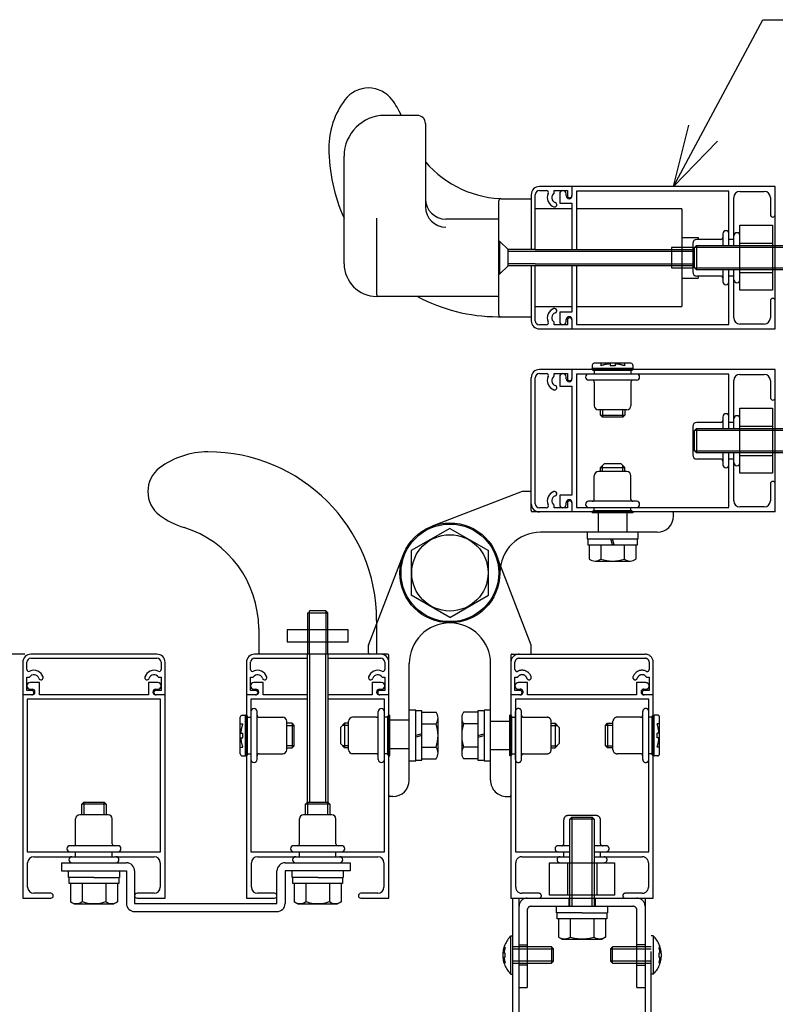
# Model space of a CAD drawing. Extents: x -70 to 373, y -58 to 271.
# Drawn here: x 195 to 213, y 114 to 138 of the extents above; entities that cross this region are included whole.
import ezdxf

# ---------------------------------------------------------------- set-up
doc = ezdxf.new("R2010")
doc.units = 0
doc.linetypes.add('DASHED2_18', pattern=[9.525, 6.35, -3.175])
doc.linetypes.add('PHANTOM2_19', pattern=[31.75, 15.875, -3.175, 3.175, -3.175, 3.175, -3.175])
doc.layers.add('_0-1_LAYER_1', color=7, linetype='CONTINUOUS')
doc.layers.add('_0-2_LAYER_2', color=7, linetype='CONTINUOUS')

msp = doc.modelspace()

# ---------------------------------------------------------------- linework, layer by layer
at = {"layer": '_0-1_LAYER_1', "color": 7, "linetype": 'Continuous'}
for p, q in [((204.45, 136), (203.65, 136)), ((204.65, 135.8), (204.65, 133.753)), ((202.65, 132.35), (202.65, 135)), ((208.25, 134.25), (207.45, 134.25)), ((207.45, 134.15), (207.624, 134.15)), ((207.817, 134.083), (207.817, 134.15)), ((207.817, 134.15), (208.14, 134.15)), ((208.14, 134.15), (208.14, 134.03)), ((213.25, 134.25), (208.25, 134.25)), ((208.25, 134.25), (208.25, 134.02)), ((213.25, 130.75), (213.25, 134.25)), ((206.5, 133.95), (207.25, 133.95)), ((207.25, 134.05), (207.25, 132.7)), ((207.35, 132.7), (207.35, 134.05)), ((207.95, 134.07), (207.95, 133.84)), ((208.11, 134.02), (208.11, 134.07)), ((212.11, 134.14), (208.36, 134.14)), ((208.36, 134.14), (208.36, 132.7)), ((212.11, 132.8), (212.11, 134.14)), ((212.23, 132.8), (212.23, 133.98)), ((212.38, 134.13), (212.98, 134.13)), ((213.13, 133.98), (213.13, 133.56)), ((206.45, 131.1), (206.45, 133.9)), ((208.25, 133.7), (207.35, 133.7)), ((207.95, 133.84), (208.25, 133.84)), ((208.25, 133.84), (208.25, 132.7)), ((210.95, 133.7), (208.36, 133.7)), ((210.95, 133.7), (210.95, 132.25)), ((203.45, 133.475), (203.45, 131.6)), ((206.45, 133.45), (205.15, 133.45)), ((212.38, 133.3), (213.18, 133.3)), ((212.38, 131.7), (212.38, 133.3)), ((213.18, 133.3), (213.18, 131.7)), ((210.95, 133), (211.35, 133)), ((211.91, 132.95), (211.32, 132.95)), ((211.35, 133), (211.35, 132.95)), ((211.96, 133.09), (211.96, 133)), ((211.96, 133), (211.96, 132.8)), ((212.23, 132.95), (212.11, 132.95)), ((207.35, 132.7), (211.26, 132.7)), ((211.22, 132.85), (211.22, 132.15)), ((211.26, 132.75), (211.31, 132.8)), ((211.26, 132.25), (211.26, 132.75)), ((213.45, 132.75), (211.26, 132.75)), ((211.31, 132.8), (213.45, 132.8)), ((211.31, 132.8), (211.31, 132.2)), ((212.38, 132.86), (213.18, 132.86)), ((211.26, 132.65), (207.35, 132.65)), ((207.25, 132.3), (207.25, 130.95)), ((207.35, 132.35), (211.26, 132.35)), ((211.26, 132.3), (207.35, 132.3)), ((207.35, 130.95), (207.35, 132.3)), ((208.25, 132.3), (208.25, 131.16)), ((208.36, 132.3), (208.36, 130.86)), ((210.95, 132.25), (210.95, 131.3)), ((211.31, 132.2), (211.26, 132.25)), ((211.26, 132.25), (213.45, 132.25)), ((210.95, 132), (211.35, 132)), ((213.45, 132.2), (211.31, 132.2)), ((211.91, 132.05), (211.32, 132.05)), ((211.35, 132.05), (211.35, 132)), ((211.96, 132.2), (211.96, 131.91)), ((212.11, 130.86), (212.11, 132.2)), ((212.23, 132.05), (212.11, 132.05)), ((212.23, 131.02), (212.23, 132.2)), ((212.38, 132.14), (213.18, 132.14)), ((206.45, 131.55), (203.45, 131.55)), ((213.18, 131.7), (212.38, 131.7)), ((207.35, 131.3), (208.25, 131.3)), ((208.36, 131.3), (210.95, 131.3)), ((213.13, 131.44), (213.13, 131.02)), ((206.425, 131.05), (206.5, 131.05)), ((206.5, 131.05), (207.25, 131.05)), ((208.25, 131.16), (207.95, 131.16)), ((207.95, 131.16), (207.95, 130.93)), ((207.624, 130.85), (207.45, 130.85)), ((207.817, 130.85), (207.817, 130.917)), ((208.14, 130.85), (207.817, 130.85)), ((208.11, 130.93), (208.11, 130.98)), ((208.14, 130.97), (208.14, 130.85)), ((208.25, 130.98), (208.25, 130.75)), ((208.36, 130.86), (212.11, 130.86)), ((212.98, 130.87), (212.38, 130.87)), ((207.45, 130.75), (208.25, 130.75)), ((208.25, 130.75), (213.25, 130.75)), ((208.75, 129.855), (208.75, 129.775)), ((209.7, 129.905), (208.8, 129.905)), ((209.75, 129.855), (209.75, 129.775)), ((207.25, 126.28), (207.25, 129.55)), ((207.35, 126.45), (207.35, 129.55)), ((208.25, 129.75), (207.45, 129.75)), ((207.45, 129.65), (207.624, 129.65)), ((207.817, 129.583), (207.817, 129.65)), ((207.817, 129.65), (208.14, 129.65)), ((207.95, 129.57), (207.95, 129.34)), ((208.11, 129.52), (208.11, 129.57)), ((208.14, 129.65), (208.14, 129.53)), ((213.25, 129.75), (208.25, 129.75)), ((208.25, 129.75), (208.25, 129.52)), ((212.11, 129.64), (208.36, 129.64)), ((208.36, 129.64), (208.36, 126.36)), ((209.75, 129.775), (208.75, 129.775)), ((208.75, 129.75), (208.75, 129.775)), ((209.75, 129.75), (209.75, 129.775)), ((212.11, 128.3), (212.11, 129.64)), ((212.38, 129.63), (212.98, 129.63)), ((213.25, 126.25), (213.25, 129.75)), ((207.95, 129.34), (208.25, 129.34)), ((208.25, 129.34), (208.25, 126.66)), ((209.75, 129.49), (208.66, 129.49)), ((208.8, 129.44), (208.8, 128.86)), ((209.7, 129.44), (209.7, 128.86)), ((209.84, 129.49), (209.75, 129.49)), ((212.23, 128.3), (212.23, 129.48)), ((213.13, 129.48), (213.13, 129.06)), ((209.6, 128.76), (208.9, 128.76)), ((208.95, 128.625), (208.95, 128.76)), ((209, 128.575), (208.95, 128.625)), ((208.95, 128.625), (209.55, 128.625)), ((209, 128.76), (209, 128.575)), ((209.5, 128.575), (209.5, 128.76)), ((209.55, 128.625), (209.5, 128.575)), ((209.55, 128.76), (209.55, 128.625)), ((211.96, 128.59), (211.96, 128.5)), ((212.38, 128.8), (213.18, 128.8)), ((212.38, 127.2), (212.38, 128.8)), ((213.18, 128.8), (213.18, 127.2)), ((209.5, 128.575), (209, 128.575)), ((211.22, 128.35), (211.22, 127.65)), ((211.91, 128.45), (211.32, 128.45)), ((211.96, 128.5), (211.96, 128.3)), ((212.23, 128.45), (212.11, 128.45)), ((212.38, 128.36), (213.18, 128.36)), ((211.26, 128.25), (211.31, 128.3)), ((211.26, 127.75), (211.26, 128.25)), ((213.45, 128.25), (211.26, 128.25)), ((211.31, 128.3), (213.45, 128.3)), ((211.31, 128.3), (211.31, 127.7)), ((211.31, 127.7), (211.26, 127.75)), ((211.26, 127.75), (213.45, 127.75)), ((213.45, 127.7), (211.31, 127.7)), ((211.96, 127.7), (211.96, 127.41)), ((212.11, 126.36), (212.11, 127.7)), ((212.23, 126.52), (212.23, 127.7)), ((212.38, 127.64), (213.18, 127.64)), ((208.95, 127.34), (209.05, 127.44)), ((209, 127.24), (209, 127.39)), ((209.05, 127.44), (209.45, 127.44)), ((209.55, 127.34), (209.45, 127.44)), ((209.5, 127.24), (209.5, 127.39)), ((211.91, 127.55), (211.32, 127.55)), ((212.23, 127.55), (212.11, 127.55)), ((208.8, 126.56), (208.8, 127.14)), ((209.6, 127.24), (208.9, 127.24)), ((208.95, 127.34), (209.55, 127.34)), ((208.95, 127.24), (208.95, 127.34)), ((209.55, 127.24), (209.55, 127.34)), ((209.7, 126.56), (209.7, 127.14)), ((213.18, 127.2), (212.38, 127.2)), ((213.13, 126.94), (213.13, 126.52)), ((207.025, 126.748), (204.813, 125.9)), ((207.03, 126.75), (207.028, 126.749)), ((207.032, 126.75), (207.03, 126.75)), ((207.22, 126.75), (207.036, 126.75)), ((208.25, 126.66), (207.95, 126.66)), ((207.95, 126.66), (207.95, 126.43)), ((207.817, 126.35), (207.817, 126.417)), ((208.11, 126.43), (208.11, 126.48)), ((208.14, 126.47), (208.14, 126.35)), ((208.25, 126.48), (208.25, 126.25)), ((209.75, 126.51), (208.66, 126.51)), ((209.84, 126.51), (209.75, 126.51)), ((213.25, 126.25), (207.28, 126.25)), ((207.624, 126.35), (207.45, 126.35)), ((208.14, 126.35), (207.817, 126.35)), ((208.36, 126.36), (212.11, 126.36)), ((210.75, 126.15), (210.75, 126.22)), ((212.98, 126.37), (212.38, 126.37)), ((205.25, 125.845), (204.3, 125.297)), ((205.25, 125.845), (206.2, 125.297)), ((210.35, 125.75), (207.48, 125.75)), ((208.625, 125.75), (208.625, 125.59)), ((209.875, 125.59), (209.875, 125.75)), ((208.625, 125.59), (209.875, 125.59)), ((208.64, 125.59), (208.64, 125.44)), ((208.64, 125.44), (209.86, 125.44)), ((208.675, 125.44), (208.675, 125.089)), ((208.964, 125.44), (208.964, 125.089)), ((209.25, 125.44), (209.21, 125.59)), ((209.29, 125.44), (209.25, 125.59)), ((209.536, 125.44), (209.536, 125.089)), ((209.825, 125.44), (209.825, 125.089)), ((209.86, 125.44), (209.86, 125.59)), ((203.252, 122.975), (204.1, 125.187)), ((204.3, 125.297), (204.3, 124.203)), ((206.2, 124.203), (206.2, 125.297)), ((208.819, 125.04), (209.681, 125.04)), ((205.25, 123.655), (204.3, 124.203)), ((205.25, 123.655), (206.2, 124.203)), ((203.45, 123.575), (203.45, 122.75)), ((200.55, 123.379), (200.55, 122.75)), ((203.25, 122.97), (203.251, 122.972)), ((203.25, 122.968), (203.25, 122.97)), ((203.25, 122.78), (203.25, 122.964)), ((194.75, 122.55), (194.75, 121.75)), ((194.85, 122.376), (194.85, 122.55)), ((198.05, 122.75), (194.95, 122.75)), ((194.95, 122.65), (198.05, 122.65)), ((198.15, 122.55), (198.15, 122.376)), ((198.25, 116.75), (198.25, 122.55)), ((200.25, 122.55), (200.25, 121.75)), ((200.35, 122.376), (200.35, 122.55)), ((203.72, 122.75), (200.45, 122.75)), ((200.45, 122.65), (201.75, 122.65)), ((201.75, 119.11), (201.75, 122.75)), ((201.8, 122.75), (201.8, 119.11)), ((202.2, 119.11), (202.2, 122.75)), ((202.25, 122.75), (202.25, 119.11)), ((202.25, 122.65), (203.55, 122.65)), ((203.65, 122.55), (203.65, 122.376)), ((203.75, 116.75), (203.75, 122.72)), ((203.75, 121.75), (203.75, 122.55)), ((204.25, 119.65), (204.25, 122.52)), ((194.85, 121.86), (194.85, 122.182)), ((194.85, 122.182), (194.917, 122.182)), ((195.16, 122.05), (194.93, 122.05)), ((195.16, 121.75), (195.16, 122.05)), ((198.07, 122.05), (197.84, 122.05)), ((197.84, 122.05), (197.84, 121.75)), ((198.083, 122.182), (198.15, 122.182)), ((198.15, 122.182), (198.15, 121.86)), ((200.35, 121.86), (200.35, 122.182)), ((200.35, 122.182), (200.417, 122.182)), ((200.66, 122.05), (200.43, 122.05)), ((200.66, 121.75), (200.66, 122.05)), ((203.57, 122.05), (203.34, 122.05)), ((203.34, 122.05), (203.34, 121.75)), ((203.583, 122.182), (203.65, 122.182)), ((203.65, 122.182), (203.65, 121.86)), ((194.97, 121.86), (194.85, 121.86)), ((194.93, 121.89), (194.98, 121.89)), ((198.02, 121.89), (198.07, 121.89)), ((198.15, 121.86), (198.03, 121.86)), ((200.47, 121.86), (200.35, 121.86)), ((200.43, 121.89), (200.48, 121.89)), ((203.52, 121.89), (203.57, 121.89)), ((203.65, 121.86), (203.53, 121.86)), ((194.98, 121.75), (194.75, 121.75)), ((194.75, 121.75), (194.75, 116.75)), ((198.14, 121.64), (194.86, 121.64)), ((194.86, 121.64), (194.86, 117.89)), ((197.84, 121.75), (195.16, 121.75)), ((198.25, 121.75), (198.02, 121.75)), ((198.14, 117.89), (198.14, 121.64)), ((200.48, 121.75), (200.25, 121.75)), ((200.25, 121.75), (200.25, 116.75)), ((201.75, 121.64), (200.36, 121.64)), ((200.36, 121.64), (200.36, 117.89)), ((201.75, 121.75), (200.66, 121.75)), ((203.34, 121.75), (202.25, 121.75)), ((203.64, 121.64), (202.25, 121.64)), ((203.75, 121.75), (203.52, 121.75)), ((203.64, 117.89), (203.64, 121.64)), ((200.51, 120.25), (200.51, 121.34)), ((203.49, 120.25), (203.49, 121.34)), ((204.41, 121.375), (204.25, 121.375)), ((204.41, 120.125), (204.41, 121.375)), ((204.56, 121.36), (204.41, 121.36)), ((204.56, 120.14), (204.56, 121.36)), ((204.56, 121.325), (204.911, 121.325)), ((200.095, 120.3), (200.095, 121.2)), ((200.145, 121.25), (200.225, 121.25)), ((200.225, 120.25), (200.225, 121.25)), ((200.25, 121.25), (200.225, 121.25)), ((200.56, 121.2), (201.14, 121.2)), ((201.24, 120.4), (201.24, 121.1)), ((202.76, 120.4), (202.76, 121.1)), ((203.44, 121.2), (202.86, 121.2)), ((204.96, 120.319), (204.96, 121.181)), ((201.375, 121.05), (201.24, 121.05)), ((201.24, 121), (201.425, 121)), ((201.425, 121), (201.375, 121.05)), ((201.375, 121.05), (201.375, 120.45)), ((201.425, 120.5), (201.425, 121)), ((202.66, 121.05), (202.56, 120.95)), ((202.56, 120.95), (202.56, 120.55)), ((202.76, 121), (202.61, 121)), ((202.66, 121.05), (202.66, 120.45)), ((202.76, 121.05), (202.66, 121.05)), ((204.56, 121.036), (204.911, 121.036)), ((204.56, 120.79), (204.41, 120.75)), ((204.56, 120.75), (204.41, 120.71)), ((201.425, 120.5), (201.24, 120.5)), ((201.24, 120.45), (201.375, 120.45)), ((201.375, 120.45), (201.425, 120.5)), ((202.66, 120.45), (202.56, 120.55)), ((202.76, 120.5), (202.61, 120.5)), ((202.76, 120.45), (202.66, 120.45)), ((204.56, 120.464), (204.911, 120.464)), ((200.145, 120.25), (200.225, 120.25)), ((200.25, 120.25), (200.225, 120.25)), ((200.51, 120.16), (200.51, 120.25)), ((200.56, 120.3), (201.14, 120.3)), ((203.44, 120.3), (202.86, 120.3)), ((203.49, 120.16), (203.49, 120.25)), ((204.25, 120.125), (204.41, 120.125)), ((204.41, 120.14), (204.56, 120.14)), ((204.56, 120.175), (204.911, 120.175)), ((203.85, 119.25), (203.78, 119.25)), ((196.2, 119.06), (196.25, 119.11)), ((196.2, 118.8), (196.2, 119.06)), ((196.8, 119.06), (196.2, 119.06)), ((196.25, 119.11), (196.75, 119.11)), ((196.25, 119.11), (196.25, 118.8)), ((196.75, 119.11), (196.8, 119.06)), ((196.75, 118.8), (196.75, 119.11)), ((196.8, 119.06), (196.8, 118.8)), ((201.7, 119.06), (201.75, 119.11)), ((201.7, 118.8), (201.7, 119.06)), ((202.3, 119.06), (201.7, 119.06)), ((201.75, 119.11), (202.25, 119.11)), ((201.75, 119.11), (201.75, 118.8)), ((202.25, 119.11), (202.3, 119.06)), ((202.25, 118.8), (202.25, 119.11)), ((202.3, 119.06), (202.3, 118.8)), ((196.05, 118.09), (196.05, 118.7)), ((196.85, 118.8), (196.15, 118.8)), ((196.95, 118.09), (196.95, 118.7)), ((201.55, 118.09), (201.55, 118.7)), ((202.35, 118.8), (201.65, 118.8)), ((202.45, 118.09), (202.45, 118.7)), ((197, 118.04), (195.91, 118.04)), ((197.09, 118.04), (197, 118.04)), ((202.5, 118.04), (201.41, 118.04)), ((202.59, 118.04), (202.5, 118.04)), ((194.86, 117.89), (198.14, 117.89)), ((195.02, 117.77), (197.98, 117.77)), ((196.05, 117.77), (196.05, 117.89)), ((196.95, 117.77), (196.95, 117.89)), ((200.36, 117.89), (203.64, 117.89)), ((200.52, 117.77), (203.48, 117.77)), ((201.55, 117.77), (201.55, 117.89)), ((202.45, 117.77), (202.45, 117.89)), ((194.87, 117.02), (194.87, 117.62)), ((195.7, 117.62), (195.7, 117.42)), ((195.7, 117.62), (197.3, 117.62)), ((198.13, 117.62), (198.13, 117.02)), ((200.37, 117.02), (200.37, 117.62)), ((201.2, 117.62), (202.8, 117.62)), ((202.8, 117.62), (202.8, 117.42)), ((203.63, 117.62), (203.63, 117.02)), ((195.7, 117.42), (197.3, 117.42)), ((195.875, 117.26), (195.875, 117.42)), ((196.5, 117.26), (195.875, 117.26)), ((195.89, 117.11), (195.89, 117.26)), ((196.5, 117.26), (197.125, 117.26)), ((197.11, 117.26), (197.11, 117.11)), ((197.125, 117.42), (197.125, 117.26)), ((197.3, 117.42), (197.3, 116.62)), ((197.5, 117.42), (197.5, 116.62)), ((201, 116.62), (201, 117.42)), ((202.8, 117.42), (201.2, 117.42)), ((201.2, 117.42), (201.2, 116.62)), ((201.375, 117.26), (201.375, 117.42)), ((202, 117.26), (201.375, 117.26)), ((201.39, 117.11), (201.39, 117.26)), ((202, 117.26), (202.625, 117.26)), ((202.61, 117.26), (202.61, 117.11)), ((202.625, 117.42), (202.625, 117.26)), ((197.11, 117.11), (195.89, 117.11)), ((195.923, 117.11), (195.923, 116.66)), ((196.211, 117.11), (196.211, 116.665)), ((196.789, 117.11), (196.789, 116.665)), ((197.077, 117.11), (197.077, 116.66)), ((202.61, 117.11), (201.39, 117.11)), ((201.423, 117.11), (201.423, 116.66)), ((201.711, 117.11), (201.711, 116.665)), ((202.289, 117.11), (202.289, 116.665)), ((202.577, 117.11), (202.577, 116.66)), ((194.75, 116.75), (195.44, 116.75)), ((195.44, 116.87), (195.02, 116.87)), ((197.98, 116.87), (197.56, 116.87)), ((197.56, 116.75), (198.25, 116.75)), ((200.25, 116.75), (200.94, 116.75)), ((200.94, 116.87), (200.52, 116.87)), ((203.48, 116.87), (203.06, 116.87)), ((203.06, 116.75), (203.75, 116.75)), ((195.923, 116.66), (196.01, 116.61)), ((196.01, 116.61), (196.99, 116.61)), ((197.077, 116.66), (196.99, 116.61)), ((197.5, 116.62), (201, 116.62)), ((201.423, 116.66), (201.51, 116.61)), ((201.51, 116.61), (202.49, 116.61)), ((202.577, 116.66), (202.49, 116.61)), ((197.5, 116.42), (201, 116.42))]:
    msp.add_line(p, q, dxfattribs=at)
at = {"layer": '_0-1_LAYER_1', "color": 7, "linetype": 'DASHED2_18'}
for p, q in [((206.48, 132.9), (206.45, 132.9)), ((206.45, 132.9), (206.45, 132.1)), ((206.48, 132.1), (206.48, 132.9)), ((206.48, 132.9), (206.68, 132.7)), ((207.35, 132.7), (206.68, 132.7)), ((206.68, 132.3), (206.68, 132.7)), ((211.22, 132.75), (210.7, 132.75)), ((210.7, 132.75), (210.7, 132.25)), ((207.35, 132.65), (206.68, 132.65)), ((206.68, 132.3), (206.48, 132.1)), ((207.35, 132.35), (206.68, 132.35)), ((207.35, 132.3), (206.68, 132.3)), ((210.7, 132.25), (211.22, 132.25)), ((206.45, 132.1), (206.48, 132.1)), ((208.96, 129.905), (208.96, 129.842)), ((209.19, 129.89), (209.19, 129.842)), ((209.31, 129.842), (209.19, 129.842)), ((209.31, 129.89), (209.31, 129.842)), ((209.54, 129.905), (209.54, 129.842)), ((209.75, 129.75), (208.75, 129.75)), ((208.775, 129.725), (208.75, 129.75)), ((209.725, 129.725), (208.775, 129.725)), ((208.8, 129.725), (208.8, 129.64)), ((209.7, 129.725), (209.7, 129.64)), ((209.725, 129.725), (209.75, 129.75)), ((208.775, 126.275), (208.75, 126.25)), ((209.75, 126.25), (208.75, 126.25)), ((208.75, 126.25), (208.75, 126.225)), ((209.75, 126.225), (208.75, 126.225)), ((209.725, 126.275), (208.775, 126.275)), ((208.8, 126.275), (208.8, 126.36)), ((208.9, 125.75), (208.9, 126.25)), ((209.6, 126.25), (209.6, 125.75)), ((209.7, 126.275), (209.7, 126.36)), ((209.725, 126.275), (209.75, 126.25)), ((209.75, 126.25), (209.75, 126.225)), ((201.75, 123.77), (202.25, 123.77)), ((201.75, 123.77), (201.75, 122.75)), ((202.2, 123.82), (201.8, 123.82)), ((201.8, 122.75), (201.8, 123.82)), ((202.25, 123.77), (202.2, 123.82)), ((202.2, 123.82), (202.2, 122.75)), ((202.25, 122.75), (202.25, 123.77)), ((202.75, 123.35), (201.25, 123.35)), ((201.25, 123.35), (201.25, 123.05)), ((202.75, 123.05), (202.75, 123.35)), ((201.25, 123.05), (202.75, 123.05)), ((206.86, 120.16), (206.86, 121.34)), ((207.01, 120.25), (207.01, 121.34)), ((209.99, 120.25), (209.99, 121.34)), ((210.14, 120.16), (210.14, 121.34)), ((200.25, 120.25), (200.25, 121.25)), ((200.275, 121.225), (200.25, 121.25)), ((200.275, 120.275), (200.275, 121.225)), ((200.275, 121.2), (200.36, 121.2)), ((203.725, 121.2), (203.64, 121.2)), ((203.725, 121.225), (203.75, 121.25)), ((203.725, 120.275), (203.725, 121.225)), ((203.75, 120.25), (203.75, 121.25)), ((203.75, 121.25), (203.775, 121.25)), ((204.25, 121.125), (203.75, 121.125)), ((203.775, 120.25), (203.775, 121.25)), ((206.725, 120.25), (206.725, 121.25)), ((206.75, 121.25), (206.725, 121.25)), ((206.75, 120.25), (206.75, 121.25)), ((206.775, 121.225), (206.75, 121.25)), ((206.775, 120.275), (206.775, 121.225)), ((206.775, 121.2), (206.86, 121.2)), ((207.06, 121.2), (207.64, 121.2)), ((207.74, 120.4), (207.74, 121.1)), ((209.26, 120.4), (209.26, 121.1)), ((209.94, 121.2), (209.36, 121.2)), ((210.225, 121.2), (210.14, 121.2)), ((210.225, 121.225), (210.25, 121.25)), ((210.225, 120.275), (210.225, 121.225)), ((210.25, 120.25), (210.25, 121.25)), ((210.25, 121.25), (210.275, 121.25)), ((210.275, 120.25), (210.275, 121.25)), ((210.355, 121.25), (210.275, 121.25)), ((210.405, 120.3), (210.405, 121.2)), ((200.095, 121.04), (200.158, 121.04)), ((207.74, 121.05), (207.84, 121.05)), ((207.74, 121), (207.89, 121)), ((207.84, 121.05), (207.84, 120.45)), ((207.84, 121.05), (207.94, 120.95)), ((207.94, 120.95), (207.94, 120.55)), ((209.075, 121), (209.125, 121.05)), ((209.075, 120.5), (209.075, 121)), ((209.26, 121), (209.075, 121)), ((209.125, 121.05), (209.26, 121.05)), ((209.125, 121.05), (209.125, 120.45)), ((210.405, 121.04), (210.342, 121.04)), ((200.11, 120.81), (200.158, 120.81)), ((200.11, 120.69), (200.158, 120.69)), ((200.158, 120.69), (200.158, 120.81)), ((210.342, 120.69), (210.342, 120.81)), ((210.39, 120.81), (210.342, 120.81)), ((210.39, 120.69), (210.342, 120.69)), ((200.095, 120.46), (200.158, 120.46)), ((204.25, 120.425), (203.75, 120.425)), ((207.74, 120.5), (207.89, 120.5)), ((207.74, 120.45), (207.84, 120.45)), ((207.84, 120.45), (207.94, 120.55)), ((209.125, 120.45), (209.075, 120.5)), ((209.075, 120.5), (209.26, 120.5)), ((209.26, 120.45), (209.125, 120.45)), ((210.405, 120.46), (210.342, 120.46)), ((200.275, 120.275), (200.25, 120.25)), ((200.275, 120.3), (200.36, 120.3)), ((203.725, 120.3), (203.64, 120.3)), ((203.725, 120.275), (203.75, 120.25)), ((203.75, 120.25), (203.775, 120.25)), ((206.75, 120.25), (206.725, 120.25)), ((206.775, 120.275), (206.75, 120.25)), ((206.775, 120.3), (206.86, 120.3)), ((207.01, 120.16), (207.01, 120.25)), ((207.06, 120.3), (207.64, 120.3)), ((209.94, 120.3), (209.36, 120.3)), ((209.99, 120.16), (209.99, 120.25)), ((210.225, 120.3), (210.14, 120.3)), ((210.225, 120.275), (210.25, 120.25)), ((210.25, 120.25), (210.275, 120.25)), ((210.355, 120.25), (210.275, 120.25))]:
    msp.add_line(p, q, dxfattribs=at)
at = {"layer": '_0-1_LAYER_1', "color": 7, "linetype": 'PHANTOM2_19'}
for p, q in [((207.248, 122.975), (206.4, 125.187)), ((207.25, 122.97), (207.249, 122.972)), ((207.25, 122.968), (207.25, 122.97)), ((207.25, 122.78), (207.25, 122.964)), ((206.75, 122.72), (206.75, 116.75)), ((206.75, 122.55), (206.75, 121.75)), ((206.78, 122.75), (210.05, 122.75)), ((206.85, 122.376), (206.85, 122.55)), ((206.95, 122.65), (210.05, 122.65)), ((210.15, 122.55), (210.15, 122.376)), ((210.25, 121.75), (210.25, 122.55)), ((206.25, 119.65), (206.25, 122.52)), ((206.85, 121.86), (206.85, 122.182)), ((206.85, 122.182), (206.917, 122.182)), ((207.16, 122.05), (206.93, 122.05)), ((207.16, 121.75), (207.16, 122.05)), ((210.07, 122.05), (209.84, 122.05)), ((209.84, 122.05), (209.84, 121.75)), ((210.083, 122.182), (210.15, 122.182)), ((210.15, 122.182), (210.15, 121.86)), ((206.97, 121.86), (206.85, 121.86)), ((206.93, 121.89), (206.98, 121.89)), ((210.02, 121.89), (210.07, 121.89)), ((210.15, 121.86), (210.03, 121.86)), ((206.98, 121.75), (206.75, 121.75)), ((210.14, 121.64), (206.86, 121.64)), ((206.86, 121.64), (206.86, 117.89)), ((209.84, 121.75), (207.16, 121.75)), ((210.25, 121.75), (210.02, 121.75)), ((210.14, 117.89), (210.14, 121.64)), ((210.25, 116.75), (210.25, 121.75)), ((205.94, 121.325), (205.589, 121.325)), ((206.09, 121.36), (205.94, 121.36)), ((205.94, 121.36), (205.94, 120.14)), ((206.25, 121.375), (206.09, 121.375)), ((206.09, 121.375), (206.09, 120.125)), ((205.54, 121.181), (205.54, 120.319)), ((206.25, 121.1), (206.75, 121.1)), ((205.94, 121.036), (205.589, 121.036)), ((205.94, 120.75), (206.09, 120.79)), ((205.94, 120.71), (206.09, 120.75)), ((205.94, 120.464), (205.589, 120.464)), ((206.75, 120.4), (206.25, 120.4)), ((205.94, 120.175), (205.589, 120.175)), ((205.94, 120.14), (206.09, 120.14)), ((206.09, 120.125), (206.25, 120.125)), ((206.65, 119.25), (206.72, 119.25)), ((208.05, 118.09), (208.05, 118.68)), ((208.85, 118.78), (208.15, 118.78)), ((208.2, 118.69), (208.25, 118.74)), ((208.2, 116.55), (208.2, 118.69)), ((208.8, 118.69), (208.2, 118.69)), ((208.25, 118.74), (208.75, 118.74)), ((208.25, 118.74), (208.25, 116.55)), ((208.75, 118.74), (208.8, 118.69)), ((208.75, 116.55), (208.75, 118.74)), ((208.8, 118.69), (208.8, 116.55)), ((208.95, 118.09), (208.95, 118.68)), ((208.2, 118.04), (207.91, 118.04)), ((209, 118.04), (208.8, 118.04)), ((209.09, 118.04), (209, 118.04)), ((206.86, 117.89), (208.2, 117.89)), ((207.02, 117.77), (208.2, 117.77)), ((208.05, 117.77), (208.05, 117.89)), ((208.8, 117.89), (210.14, 117.89)), ((208.8, 117.77), (209.98, 117.77)), ((208.95, 117.77), (208.95, 117.89)), ((206.87, 117.02), (206.87, 117.62)), ((207.7, 116.82), (207.7, 117.62)), ((207.7, 117.62), (209.3, 117.62)), ((208.14, 117.62), (208.14, 116.82)), ((208.86, 117.62), (208.86, 116.82)), ((209.3, 117.62), (209.3, 116.82)), ((210.13, 117.62), (210.13, 117.02)), ((206.75, 116.75), (210.25, 116.75)), ((206.8, 102.5), (206.8, 116.75)), ((206.95, 102.032), (206.95, 116.75)), ((207.44, 116.87), (207.02, 116.87)), ((209.3, 116.82), (207.7, 116.82)), ((208.175, 116.75), (208.175, 116.55)), ((208.825, 116.75), (208.825, 116.55)), ((209.98, 116.87), (209.56, 116.87)), ((210.05, 116.75), (210.05, 99.578)), ((210.2, 99.56), (210.2, 116.75)), ((207.25, 116.55), (209.75, 116.55)), ((207.875, 116.39), (207.875, 116.55)), ((209.125, 116.55), (209.125, 116.39)), ((207.15, 116.45), (207.15, 114.55)), ((208.5, 116.39), (207.875, 116.39)), ((207.89, 116.24), (207.89, 116.39)), ((209.11, 116.24), (207.89, 116.24)), ((207.923, 116.24), (207.923, 115.79)), ((208.211, 116.24), (208.211, 115.795)), ((208.5, 116.39), (209.125, 116.39)), ((208.789, 116.24), (208.789, 115.795)), ((209.077, 116.24), (209.077, 115.79)), ((209.11, 116.39), (209.11, 116.24)), ((209.85, 114.55), (209.85, 116.45)), ((206.75, 114.88), (206.75, 115.82)), ((206.75, 115.82), (206.8, 115.82)), ((207.923, 115.79), (208.01, 115.74)), ((209.077, 115.79), (208.99, 115.74)), ((210.25, 115.82), (210.2, 115.82)), ((210.25, 115.82), (210.25, 114.88)), ((206.61, 115.54), (206.578, 115.54)), ((207.75, 115.55), (206.8, 115.55)), ((206.95, 115.6), (207.15, 115.6)), ((207.8, 115.5), (207.75, 115.55)), ((207.75, 115.55), (207.75, 115.15)), ((208.01, 115.74), (208.99, 115.74)), ((209.25, 115.55), (209.2, 115.5)), ((210.2, 115.55), (209.25, 115.55)), ((209.25, 115.15), (209.25, 115.55)), ((210.05, 115.6), (209.85, 115.6)), ((210.422, 115.54), (210.39, 115.54)), ((206.61, 115.4), (206.582, 115.4)), ((206.582, 115.3), (206.61, 115.3)), ((206.61, 115.3), (206.61, 115.4)), ((206.8, 115.5), (207.8, 115.5)), ((207.8, 115.2), (207.8, 115.5)), ((209.2, 115.5), (209.2, 115.2)), ((209.2, 115.5), (210.2, 115.5)), ((210.39, 115.4), (210.39, 115.3)), ((210.418, 115.4), (210.39, 115.4)), ((210.39, 115.3), (210.418, 115.3)), ((206.578, 115.16), (206.61, 115.16)), ((207.8, 115.2), (206.8, 115.2)), ((206.8, 115.15), (207.75, 115.15)), ((207.15, 115.1), (206.95, 115.1)), ((207.75, 115.15), (207.8, 115.2)), ((209.2, 115.2), (209.25, 115.15)), ((210.2, 115.2), (209.2, 115.2)), ((209.25, 115.15), (210.2, 115.15)), ((209.85, 115.1), (210.05, 115.1)), ((210.39, 115.16), (210.422, 115.16)), ((206.75, 114.88), (206.8, 114.88)), ((210.25, 114.88), (210.2, 114.88)), ((206.95, 114.55), (207.15, 114.55)), ((209.85, 114.55), (210.05, 114.55))]:
    msp.add_line(p, q, dxfattribs=at)
at = {"layer": '_0-1_LAYER_1', "color": 7, "linetype": 'Continuous'}
for radius in [1.23, 1.2, 0.939]:
    msp.add_circle((205.25, 124.75), radius, dxfattribs=at)
for centre, radius, start, end in [((203.25, 135.95), 0.725, 36.8699, 143.1301), ((204.25, 135.2), 1.975, 143.1301, 180), ((202.25, 135.2), 1.975, 23.8951, 36.8699), ((203.65, 135), 1, 90, 180), ((204.45, 135.8), 0.2, 0, 90), ((206.425, 135.2), 4.15, 180, 204.5445), ((206.621, 136.55), 2.6, 220.6954, 270), ((207.45, 134.05), 0.2, 90, 180), ((207.45, 134.05), 0.1, 90, 180), ((207.624, 134.1), 0.05, 333.9856, 90), ((208.03, 134.07), 0.08, 0, 180), ((205.15, 133.95), 0.5, 180, 270), ((206.5, 133.9), 0.05, 90, 180), ((207.88, 133.975), 0.235, 153.9856, 252.2084), ((207.88, 133.975), 0.125, 120, 252.2084), ((208.18, 134.02), 0.07, 180, 0), ((208.195, 134.03), 0.055, 180, 0), ((212.38, 133.98), 0.15, 90, 180), ((212.98, 133.98), 0.15, 0, 90), ((205.15, 133.753), 0.5, 180, 270), ((207.825, 133.804), 0.055, 252.2084, 72.2084), ((213.19, 133.56), 0.06, 180, 0), ((211.32, 132.85), 0.1, 90, 180), ((211.91, 133), 0.05, 270, 0), ((212.035, 133.09), 0.075, 90, 180), ((212.035, 133.09), 0.075, 0, 90), ((212.305, 133.04), 0.075, 90, 180), ((212.305, 133.04), 0.075, 0, 90), ((203.45, 132.35), 0.8, 180, 270), ((211.32, 132.15), 0.1, 180, 270), ((211.91, 132), 0.05, 0, 90), ((212.035, 131.91), 0.075, 180, 270), ((212.035, 131.91), 0.075, 270, 0), ((212.305, 131.96), 0.075, 180, 270), ((212.305, 131.96), 0.075, 270, 0), ((203.5, 131.6), 0.05, 180, 270), ((206.425, 135.2), 4.15, 241.5843, 270), ((213.19, 131.44), 0.06, 0, 180), ((207.88, 131.025), 0.235, 107.7916, 206.0144), ((207.825, 131.196), 0.055, 287.7916, 107.7916), ((206.5, 131.1), 0.05, 180, 270), ((207.88, 131.025), 0.125, 107.7916, 240), ((208.18, 130.98), 0.07, 0, 180), ((208.195, 130.97), 0.055, 0, 180), ((212.38, 131.02), 0.15, 180, 270), ((212.98, 131.02), 0.15, 270, 0), ((207.45, 130.95), 0.2, 180, 270), ((207.45, 130.95), 0.1, 180, 270), ((207.624, 130.9), 0.05, 270, 26.0144), ((208.03, 130.93), 0.08, 180, 0), ((208.8, 129.855), 0.05, 90, 180), ((209.7, 129.855), 0.05, 0, 90), ((207.45, 129.55), 0.2, 90, 180), ((207.45, 129.55), 0.1, 90, 180), ((207.624, 129.6), 0.05, 333.9856, 90), ((207.88, 129.475), 0.235, 153.9856, 252.2084), ((207.88, 129.475), 0.125, 120, 252.2084), ((208.03, 129.57), 0.08, 0, 180), ((208.66, 129.565), 0.075, 90, 180), ((208.66, 129.565), 0.075, 180, 270), ((209.84, 129.565), 0.075, 0, 90), ((209.84, 129.565), 0.075, 270, 0), ((212.38, 129.48), 0.15, 90, 180), ((212.98, 129.48), 0.15, 0, 90), ((207.825, 129.304), 0.055, 252.2084, 72.2084), ((208.18, 129.52), 0.07, 180, 0), ((208.195, 129.53), 0.055, 180, 0), ((208.75, 129.44), 0.05, 0, 90), ((209.75, 129.44), 0.05, 90, 180), ((208.9, 128.86), 0.1, 180, 270), ((209.6, 128.86), 0.1, 270, 0), ((213.19, 129.06), 0.06, 180, 0), ((212.035, 128.59), 0.075, 90, 180), ((212.035, 128.59), 0.075, 0, 90), ((212.305, 128.54), 0.075, 90, 180), ((212.305, 128.54), 0.075, 0, 90), ((211.32, 128.35), 0.1, 90, 180), ((211.91, 128.5), 0.05, 270, 0), ((199.3, 125.75), 1.975, 90, 126.8699), ((199.3, 123.575), 4.15, 0, 90), ((211.32, 127.65), 0.1, 180, 270), ((211.91, 127.5), 0.05, 0, 90), ((212.035, 127.41), 0.075, 180, 270), ((212.035, 127.41), 0.075, 270, 0), ((212.305, 127.46), 0.075, 180, 270), ((212.305, 127.46), 0.075, 270, 0), ((198.55, 126.75), 0.725, 126.8699, 233.1301), ((208.9, 127.14), 0.1, 90, 180), ((209.6, 127.14), 0.1, 0, 90), ((213.19, 126.94), 0.06, 0, 180), ((207.036, 126.72), 0.03, 90, 110.9824), ((207.22, 126.72), 0.03, 0, 90), ((207.88, 126.525), 0.235, 107.7916, 206.0144), ((207.88, 126.525), 0.125, 107.7916, 240), ((207.825, 126.696), 0.055, 287.7916, 107.7916), ((207.45, 126.45), 0.2, 180, 270), ((207.45, 126.45), 0.1, 180, 270), ((207.624, 126.4), 0.05, 270, 26.0144), ((208.03, 126.43), 0.08, 180, 0), ((208.18, 126.48), 0.07, 0, 180), ((208.195, 126.47), 0.055, 0, 180), ((208.66, 126.435), 0.075, 90, 180), ((208.66, 126.435), 0.075, 180, 270), ((208.75, 126.56), 0.05, 270, 0), ((209.75, 126.56), 0.05, 180, 270), ((209.84, 126.435), 0.075, 0, 90), ((209.84, 126.435), 0.075, 270, 0), ((212.38, 126.52), 0.15, 180, 270), ((212.98, 126.52), 0.15, 270, 0), ((199.3, 127.75), 1.975, 233.1301, 252.8375), ((207.28, 126.28), 0.03, 180, 270), ((210.72, 126.22), 0.03, 0, 90), ((210.35, 126.15), 0.4, 270, 0), ((197.95, 123.379), 2.6, 0, 72.8375), ((207.48, 124.75), 1, 90, 180), ((208.819, 125.277), 0.237, 232.4439, 307.5561), ((209.25, 125.9), 0.86, 250.5485, 289.4515), ((209.681, 125.277), 0.237, 232.4439, 307.5561), ((205.25, 122.52), 1, 90, 180), ((203.28, 122.964), 0.03, 159.0176, 180), ((203.28, 122.78), 0.03, 180, 270), ((194.95, 122.55), 0.2, 90, 180), ((194.95, 122.55), 0.1, 90, 180), ((198.05, 122.55), 0.2, 0, 90), ((198.05, 122.55), 0.1, 0, 90), ((200.45, 122.55), 0.2, 90, 180), ((200.45, 122.55), 0.1, 90, 180), ((203.55, 122.55), 0.2, 0, 90), ((203.55, 122.55), 0.1, 0, 90), ((203.72, 122.72), 0.03, 0, 90), ((194.9, 122.376), 0.05, 180, 296.0144), ((195.025, 122.12), 0.235, 17.7916, 116.0144), ((197.975, 122.12), 0.235, 63.9856, 162.2084), ((198.1, 122.376), 0.05, 243.9856, 0), ((200.4, 122.376), 0.05, 180, 296.0144), ((200.525, 122.12), 0.235, 17.7916, 116.0144), ((203.475, 122.12), 0.235, 63.9856, 162.2084), ((203.6, 122.376), 0.05, 243.9856, 0), ((194.93, 121.97), 0.08, 90, 270), ((195.025, 122.12), 0.125, 17.7916, 150), ((195.196, 122.175), 0.055, 197.7916, 17.7916), ((197.804, 122.175), 0.055, 162.2084, 342.2084), ((197.975, 122.12), 0.125, 30, 162.2084), ((198.07, 121.97), 0.08, 270, 90), ((200.43, 121.97), 0.08, 90, 270), ((200.525, 122.12), 0.125, 17.7916, 150), ((200.696, 122.175), 0.055, 197.7916, 17.7916), ((203.304, 122.175), 0.055, 162.2084, 342.2084), ((203.475, 122.12), 0.125, 30, 162.2084), ((203.57, 121.97), 0.08, 270, 90), ((194.97, 121.805), 0.055, 270, 90), ((194.98, 121.82), 0.07, 270, 90), ((198.02, 121.82), 0.07, 90, 270), ((198.03, 121.805), 0.055, 90, 270), ((200.47, 121.805), 0.055, 270, 90), ((200.48, 121.82), 0.07, 270, 90), ((203.52, 121.82), 0.07, 90, 270), ((203.53, 121.805), 0.055, 90, 270), ((200.435, 121.34), 0.075, 90, 180), ((200.435, 121.34), 0.075, 0, 90), ((203.565, 121.34), 0.075, 90, 180), ((203.565, 121.34), 0.075, 0, 90), ((204.723, 121.181), 0.237, 322.4439, 37.5561), ((200.145, 121.2), 0.05, 90, 180), ((200.56, 121.25), 0.05, 180, 270), ((201.14, 121.1), 0.1, 0, 90), ((202.86, 121.1), 0.1, 90, 180), ((203.44, 121.25), 0.05, 270, 0), ((204.1, 120.75), 0.86, 340.5485, 19.4515), ((201.14, 120.4), 0.1, 270, 0), ((202.86, 120.4), 0.1, 180, 270), ((204.723, 120.319), 0.237, 322.4439, 37.5561), ((200.145, 120.3), 0.05, 180, 270), ((200.435, 120.16), 0.075, 180, 270), ((200.435, 120.16), 0.075, 270, 0), ((200.56, 120.25), 0.05, 90, 180), ((203.44, 120.25), 0.05, 0, 90), ((203.565, 120.16), 0.075, 180, 270), ((203.565, 120.16), 0.075, 270, 0), ((203.85, 119.65), 0.4, 270, 0), ((203.78, 119.28), 0.03, 180, 270), ((196.15, 118.7), 0.1, 90, 180), ((196.85, 118.7), 0.1, 0, 90), ((201.65, 118.7), 0.1, 90, 180), ((202.35, 118.7), 0.1, 0, 90), ((195.91, 117.965), 0.075, 90, 180), ((195.91, 117.965), 0.075, 180, 270), ((196, 118.09), 0.05, 270, 0), ((197, 118.09), 0.05, 180, 270), ((197.09, 117.965), 0.075, 0, 90), ((197.09, 117.965), 0.075, 270, 0), ((201.41, 117.965), 0.075, 90, 180), ((201.41, 117.965), 0.075, 180, 270), ((201.5, 118.09), 0.05, 270, 0), ((202.5, 118.09), 0.05, 180, 270), ((202.59, 117.965), 0.075, 0, 90), ((202.59, 117.965), 0.075, 270, 0), ((195.02, 117.62), 0.15, 90, 180), ((195.96, 117.695), 0.075, 90, 180), ((195.96, 117.695), 0.075, 180, 270), ((197.04, 117.695), 0.075, 0, 90), ((197.04, 117.695), 0.075, 270, 0), ((197.98, 117.62), 0.15, 0, 90), ((200.52, 117.62), 0.15, 90, 180), ((201.46, 117.695), 0.075, 90, 180), ((201.46, 117.695), 0.075, 180, 270), ((202.54, 117.695), 0.075, 0, 90), ((202.54, 117.695), 0.075, 270, 0), ((203.48, 117.62), 0.15, 0, 90), ((197.3, 117.42), 0.2, 0, 90), ((201.2, 117.42), 0.2, 90, 180), ((195.02, 117.02), 0.15, 180, 270), ((197.98, 117.02), 0.15, 270, 0), ((200.52, 117.02), 0.15, 180, 270), ((203.48, 117.02), 0.15, 270, 0), ((195.44, 116.81), 0.06, 270, 90), ((197.56, 116.81), 0.06, 90, 270), ((200.94, 116.81), 0.06, 270, 90), ((203.06, 116.81), 0.06, 90, 270), ((196.067, 116.876), 0.256, 235.616, 304.384), ((196.5, 117.575), 0.955, 252.4122, 287.5878), ((196.933, 116.876), 0.256, 235.616, 304.384), ((197.5, 116.62), 0.2, 180, 270), ((201, 116.62), 0.2, 270, 0), ((201.567, 116.876), 0.256, 235.616, 304.384), ((202, 117.575), 0.955, 252.4122, 287.5878), ((202.433, 116.876), 0.256, 235.616, 304.384)]:
    msp.add_arc(centre, radius, start, end, dxfattribs=at)
at = {"layer": '_0-1_LAYER_1', "color": 7, "linetype": 'DASHED2_18'}
for centre, radius, start, end in [((209.25, 129.022), 0.87, 93.9546, 109.4712), ((209.25, 129.022), 0.87, 70.5288, 86.0454), ((206.935, 121.34), 0.075, 90, 180), ((206.935, 121.34), 0.075, 0, 90), ((210.065, 121.34), 0.075, 90, 180), ((210.065, 121.34), 0.075, 0, 90), ((207.06, 121.25), 0.05, 180, 270), ((207.64, 121.1), 0.1, 0, 90), ((209.36, 121.1), 0.1, 90, 180), ((209.94, 121.25), 0.05, 270, 0), ((210.355, 121.2), 0.05, 0, 90), ((200.978, 120.75), 0.87, 160.5288, 176.0454), ((209.522, 120.75), 0.87, 3.9546, 19.4712), ((200.978, 120.75), 0.87, 183.9546, 199.4712), ((209.522, 120.75), 0.87, 340.5288, 356.0454), ((207.64, 120.4), 0.1, 270, 0), ((209.36, 120.4), 0.1, 180, 270), ((206.935, 120.16), 0.075, 180, 270), ((206.935, 120.16), 0.075, 270, 0), ((207.06, 120.25), 0.05, 90, 180), ((209.94, 120.25), 0.05, 0, 90), ((210.065, 120.16), 0.075, 180, 270), ((210.065, 120.16), 0.075, 270, 0), ((210.355, 120.3), 0.05, 270, 0)]:
    msp.add_arc(centre, radius, start, end, dxfattribs=at)
at = {"layer": '_0-1_LAYER_1', "color": 7, "linetype": 'PHANTOM2_19'}
for centre, radius, start, end in [((205.25, 122.52), 1, 0, 90), ((207.22, 122.78), 0.03, 270, 0), ((207.22, 122.964), 0.03, 0, 20.9824), ((206.78, 122.72), 0.03, 90, 180), ((206.95, 122.55), 0.2, 90, 180), ((206.95, 122.55), 0.1, 90, 180), ((210.05, 122.55), 0.2, 0, 90), ((210.05, 122.55), 0.1, 0, 90), ((206.9, 122.376), 0.05, 180, 296.0144), ((207.025, 122.12), 0.235, 17.7916, 116.0144), ((209.975, 122.12), 0.235, 63.9856, 162.2084), ((210.1, 122.376), 0.05, 243.9856, 0), ((206.93, 121.97), 0.08, 90, 270), ((207.025, 122.12), 0.125, 17.7916, 150), ((207.196, 122.175), 0.055, 197.7916, 17.7916), ((209.804, 122.175), 0.055, 162.2084, 342.2084), ((209.975, 122.12), 0.125, 30, 162.2084), ((210.07, 121.97), 0.08, 270, 90), ((206.97, 121.805), 0.055, 270, 90), ((206.98, 121.82), 0.07, 270, 90), ((210.02, 121.82), 0.07, 90, 270), ((210.03, 121.805), 0.055, 90, 270), ((205.777, 121.181), 0.237, 142.4439, 217.5561), ((206.4, 120.75), 0.86, 160.5485, 199.4515), ((205.777, 120.319), 0.237, 142.4439, 217.5561), ((206.65, 119.65), 0.4, 180, 270), ((206.72, 119.28), 0.03, 270, 0), ((208.15, 118.68), 0.1, 90, 180), ((208.85, 118.68), 0.1, 0, 90), ((207.91, 117.965), 0.075, 90, 180), ((207.91, 117.965), 0.075, 180, 270), ((208, 118.09), 0.05, 270, 0), ((209, 118.09), 0.05, 180, 270), ((209.09, 117.965), 0.075, 0, 90), ((209.09, 117.965), 0.075, 270, 0), ((207.02, 117.62), 0.15, 90, 180), ((207.96, 117.695), 0.075, 90, 180), ((207.96, 117.695), 0.075, 180, 270), ((209.04, 117.695), 0.075, 0, 90), ((209.04, 117.695), 0.075, 270, 0), ((209.98, 117.62), 0.15, 0, 90), ((207.02, 117.02), 0.15, 180, 270), ((209.98, 117.02), 0.15, 270, 0), ((207.15, 116.55), 0.2, 90, 180), ((207.44, 116.81), 0.06, 270, 90), ((209.56, 116.81), 0.06, 90, 270), ((209.85, 116.55), 0.2, 0, 90), ((207.25, 116.45), 0.1, 90, 180), ((209.75, 116.45), 0.1, 0, 90), ((207.202, 115.35), 0.652, 133.8974, 226.1026), ((208.067, 116.006), 0.256, 235.616, 304.384), ((208.5, 116.705), 0.955, 252.4122, 287.5878), ((208.933, 116.006), 0.256, 235.616, 304.384), ((209.798, 115.35), 0.652, 313.8974, 46.1026), ((207.2, 115.35), 0.62, 162.1545, 175.3743), ((209.8, 115.35), 0.62, 4.6257, 17.8455), ((207.2, 115.35), 0.62, 184.6257, 197.8455), ((209.8, 115.35), 0.62, 342.1545, 355.3743)]:
    msp.add_arc(centre, radius, start, end, dxfattribs=at)
at = {"layer": '_0-2_LAYER_2', "color": 7, "linetype": 'Continuous'}
for p, q in [((210.75, 134.25), (212.947, 138.354)), ((212.947, 138.354), (213.447, 138.354)), ((210.75, 134.25), (211.128, 135.756)), ((211.83, 135.365), (210.75, 134.25)), ((194.8, 122.75), (188.35, 122.75))]:
    msp.add_line(p, q, dxfattribs=at)

doc.saveas('drawing.dxf')
